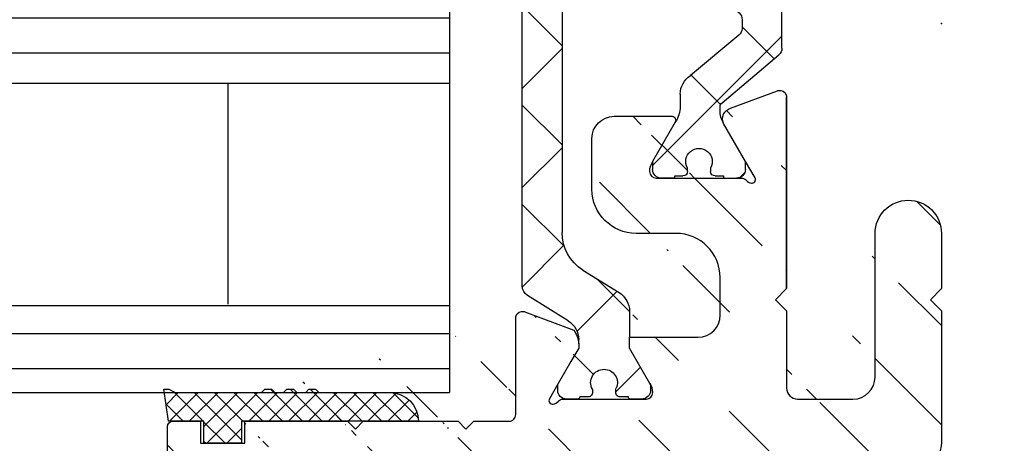
# Model space of a CAD drawing. Units: millimetres. Extents: x -2002 to 5425, y -3001 to 2481.
# Drawn here: x 1340 to 1385, y -938 to -919 of the extents above; entities that cross this region are included whole.
import ezdxf

# ---------------------------------------------------------------- set-up
doc = ezdxf.new("R2010")
doc.units = ezdxf.units.MM
for name, color, linetype in [('hatching-Schraffur', 5, 'Continuous'), ('helpline-Hilfslinie', 2, 'Continuous'), ('insert point -Einfügepunkt', 3, 'Continuous'), ('outline-Körperkante', 7, 'Continuous')]:
    doc.layers.add(name, color=color, linetype=linetype)
pattern_1 = [(180, (0, 0), (-1.944126793646423e-16, -1.5875), [])]
pattern_2 = [(45, (0, 0), (-2.245064030267288, 2.245064030267288), [])]

# ---------------------------------------------------------------- blocks, each defined once
blk = doc.blocks.new('401402_Verglausungsdichtung')
at = {"layer": 'hatching-Schraffur'}
h = blk.add_hatch(dxfattribs=at)
h.set_pattern_fill('ANSI37', color=256, scale=0.2, style=0)
h.set_pattern_definition([(45, (0, 0), (-0.4490128060534576, 0.4490128060534577), []), (135, (0, 0), (-0.4490128060534577, -0.4490128060534576), [])])
h.paths.add_polyline_path([(3.519161257345104, 2.450000000000045), (3.285058790990889, 2.450000000000045), (3, 2.300000000000068), (-0.900000000000091, 2.300000000000068), (-1.049999999999955, 2.450000000000045), (-1.349999999999909, 2.450000000000045), (-1.5, 2.300000000000068), (-1.900000000000091, 2.300000000000068), (-2.049999999999955, 2.450000000000045), (-2.349999999999908, 2.450000000000045), (-2.5, 2.300000000000068), (-2.900000000000091, 2.300000000000068), (-3.049999999999955, 2.450000000000045), (-3.34999999999991, 2.450000000000045), (-3.499999999999999, 2.300000000000068), (-6.699999999999984, 2.300000000000082, 0.4142135623731089), (-8, 1.000000000000014), (0, 1), (0, 0), (1.700000000000045, 0), (1.699999999999818, 1), (3.299999999999955, 1)])
at = {"layer": 'outline-Körperkante', "color": 7, "linetype": 'Continuous'}
for p, q in [((-3.5, 2.300000000000068), (-6.700000000000045, 2.300000000000082)), ((-3.349999999999909, 2.450000000000045), (-3.5, 2.300000000000068)), ((-3.049999999999955, 2.450000000000045), (-3.349999999999909, 2.450000000000045)), ((-2.900000000000091, 2.300000000000068), (-3.049999999999955, 2.450000000000045)), ((-2.5, 2.300000000000068), (-2.900000000000091, 2.300000000000068)), ((-2.349999999999909, 2.450000000000045), (-2.5, 2.300000000000068)), ((-2.049999999999955, 2.450000000000045), (-2.349999999999909, 2.450000000000045)), ((-1.900000000000091, 2.300000000000068), (-2.049999999999955, 2.450000000000045)), ((-1.5, 2.300000000000068), (-1.900000000000091, 2.300000000000068)), ((-1.349999999999909, 2.450000000000045), (-1.5, 2.300000000000068)), ((-1.049999999999955, 2.450000000000045), (-1.349999999999909, 2.450000000000045)), ((-0.900000000000091, 2.300000000000068), (-1.049999999999955, 2.450000000000045)), ((3, 2.300000000000068), (-0.900000000000091, 2.300000000000068)), ((3.285058790990888, 2.450000000000045), (3, 2.300000000000068)), ((3.519161257345104, 2.450000000000045), (3.285058790990888, 2.450000000000045)), ((3.299999999999955, 1), (3.519161257345104, 2.450000000000045)), ((-8, 1.000000000000014), (0, 1)), ((0, 1), (0, 0)), ((1.700000000000045, 0), (1.699999999999818, 1)), ((1.699999999999818, 1), (3.299999999999955, 1)), ((0, 0), (1.700000000000045, 0))]:
    blk.add_line(p, q, dxfattribs=at)
blk.add_arc((-6.699999999999989, 1.000000000000071), 1.300000000000011, 90.00000000000244, 180.0000000000024, dxfattribs=at)
blk = doc.blocks.new('3-64-1458_Mitteldichtungsprofil')
at = {"layer": 'hatching-Schraffur'}
h = blk.add_hatch(dxfattribs=at)
h.set_pattern_fill('ANSI31', color=256, style=0)
h.set_pattern_definition(pattern_2)
edge = h.paths.add_edge_path()
edge.add_arc((-0.9999999999999982, 18.99999986621845), 1, 0, 90)
edge.add_arc((-3.999999999999998, 15.99999986621845), 1, 0, 90)
edge.add_arc((-1.499999999999998, 9.49999986621845), 1.5, 180, 360)
edge.add_line((-6.504993871870282, 16.99999986621845), (-3.999999999999998, 16.99999986621845))
edge.add_line((1.77635683940025e-15, 12.99999986621845), (1.77635683940025e-15, 18.99999986621845))
edge.add_line((-34.75, 19.99999986621754), (-1, 19.99999986621845))
edge.add_line((-2.999999999999998, 15.99999986621845), (-2.999999999999998, 9.49999986621845))
edge.add_line((-0.4999999999999982, 12.49999986621845), (1.77635683940025e-15, 11.99999986621845))
edge.add_line((1.77635683940025e-15, 12.99999986621845), (-0.4999999999999982, 12.49999986621845))
edge.add_line((1.77635683940025e-15, 9.49999986621845), (1.77635683940025e-15, 11.99999986621845))
edge.add_line((-7.004993871870282, 3.327566142105038), (-7.004993871870282, 11.99999986621845))
edge.add_arc((-7.370378323926364, 3.326221723889039), 0.3653869254155965, 347.1111539263358, 360.2108166935511)
edge.add_arc((-7.304712372879164, 3.324363747518298), 0.2999999999997839, 254.479703865681, 344.4797038656811)
edge.add_arc((-7.304712372879164, 3.324363747518298), 0.3000000000005925, 249.4797038657335, 254.479703865681)
edge.add_line((-7.004993871870282, 11.99999986621845), (-7.004993871870282, 3.32487730567304))
edge.add_line((-7.409874121108023, 3.043399325019859), (-9.53074897988239, 3.837218364243814))
edge.add_arc((-6.504993871870282, 16.49999986621845), 0.5, 90, 180)
edge.add_line((-7.504993871870282, 12.49999986621845), (-7.004993871870282, 11.99999986621845))
edge.add_line((-7.004993871870282, 12.99999986621845), (-7.504993871870282, 12.49999986621845))
edge.add_line((-7.004993871870282, 16.49999986621845), (-7.004993871870282, 12.99999986621845))
edge.add_arc((-18.88461554794392, 13.3262216898928), 0.3653869254155965, 179.7891833064489, 192.888846073664)
edge.add_arc((-18.95028149899112, 13.32436371352205), 0.2999999999997839, 195.5202961343191, 285.5202961343188)
edge.add_arc((-18.95028149899112, 13.32436371352205), 0.3000000000005925, 285.5202961343188, 290.5202961342662)
edge.add_line((-18.84511975076227, 13.04339929102361), (-16.62613408037107, 13.87394007735723))
edge.add_arc((-34.75, 19.74999986621754), 0.25, 90, 180)
edge.add_arc((-19.54999999999973, 17.69999986621736), 0.2999999999999829, 0, 90)
edge.add_arc((-19.84999999999945, 13.799999866225), 0.2999999999997272, 270, 274.9999999999475)
edge.add_arc((-34.75, 18.24999986621754), 0.25, 180.0000000000782, 270)
edge.add_line((-19.25, 13.32756610810875), (-19.25, 17.69999986621736))
edge.add_line((-35, 18.24999986621709), (-35, 19.74999986621754))
edge.add_line((-26.14644660940667, 17.99999986621754), (-21.85355339059424, 17.99999986621754))
edge.add_line((-21.14644660940667, 17.99999986621754), (-21.5, 18.35355325681088))
edge.add_line((-31.5, 17.99999986621754), (-26.85355339059424, 17.99999986621754))
edge.add_line((-26.5, 18.35355325681088), (-26.85355339059424, 17.99999986621754))
edge.add_line((-26.14644660940667, 17.99999986621754), (-26.5, 18.35355325681088))
edge.add_line((-21.5, 18.35355325681088), (-21.85355339059424, 17.99999986621754))
edge.add_line((-33.5, 18.99999986621754), (-33.5, 17.99999986621754))
edge.add_line((-31.5, 18.99999986621754), (-33.5, 18.99999986621754))
edge.add_line((-31.5, 17.99999986621754), (-31.5, 18.99999986621754))
edge.add_line((-34.75, 17.99999986621754), (-33.5, 17.99999986621754))
edge.add_line((-19.54999999999973, 17.99999986621754), (-21.14644660940667, 17.99999986621754))
edge.add_arc((-17.71758616959463, 14.61545556330301), 1.319512364082984, 325.8084248594667, 354.9644879379912)
edge.add_line((-17.29543143354647, 16.23999983222222), (-17.72789852826429, 16.98905481287512))
edge.add_arc((-17.62084539421724, 16.85339298689168), 0.3750423804834258, 41.11282776301127, 80.95565920211908)
edge.add_arc((-17.58974853275764, 17.06741086247026), 0.1588240906369172, 79.89747765285173, 209.5610827166539)
edge.add_arc((-17.11467559288374, 17.29999983222239), 0.2999999999998977, 221.8103148955948, 269.9999999998176)
edge.add_line((-17.29543143354647, 16.23999983222222), (-16.40316648009409, 14.69455159902988))
edge.add_line((-14.1031664800939, 14.69455159902897), (-14.1031664800939, 14.19999986621827))
edge.add_line((-13.15316648009408, 16.33811081423396), (-14.1031664800939, 14.69455159902897))
edge.add_arc((-13.8665346371486, 16.73712588601714), 0.8173782202930926, 327.1369588211574, 357.3966808993243)
edge.add_arc((-13.34999999999945, 16.69999986622373), 0.2999999999996987, 0, 90)
edge.add_line((-17.11481842441941, 16.99999986622391), (-13.36000000000013, 16.99999983222221))
edge.add_line((-11.00499387187028, 14.19999986621827), (-14.1031664800939, 14.19999986621827))
edge.add_arc((-12.00499387187028, 11.49999986621891), 2, 270, 360)
edge.add_arc((-11.00499387187028, 13.19999986621827), 1, 0, 90)
edge.add_line((-12.00499387187028, 9.499999866218905), (-13.80499387187001, 9.499999866218905))
edge.add_line((-10.00499387187028, 13.19999986621827), (-10.00499387187028, 11.49999986621891))
edge.add_arc((-13.80499387187001, 7.499999866218905), 2, 90, 180)
edge.add_arc((-14.80499387187001, 5.199999866219178), 1, 180, 270)
edge.add_line((-12.17971450713878, 4.199999866219178), (-14.80499387187001, 4.199999866219178))
edge.add_line((-15.80499387187001, 7.499999866218905), (-15.80499387187001, 5.199999866219178))
edge.add_arc((-12.19066374954858, 4.37703251458448), 0.1773709234812208, 273.5391623811692, 389.3427278629753)
edge.add_line((-12.03604879241257, 4.463950058995309), (-13.06145162670706, 6.23999986621846))
edge.add_arc((-11.82630054019829, 6.91971245375044), 1.409825311218808, 193.8741493287391, 208.8243072710571)
edge.add_arc((-12.89499387187015, 6.699999866218723), 0.2999999999998977, 90, 180)
edge.add_line((-13.19499387186988, 6.699999866218723), (-13.19499387187005, 6.581650370708805))
edge.add_line((-9.042207467368824, 6.999999866218451), (-12.89499387187015, 6.999999866218451))
edge.add_line((-8.430201200252993, 6.986947515622504), (-9.850682111248426, 4.52660240659689))
edge.add_line((-8.86145162670701, 6.23999986621846), (-8.428984531989187, 6.989054846871371))
edge.add_arc((-8.53603766603624, 6.853393020887927), 0.3750423804834258, 99.04434079788125, 138.8871722369888)
edge.add_arc((-8.567134527495842, 7.067410896466503), 0.1588240906369172, 330.4389172833456, 460.1025223471482)
edge.add_arc((-9.042207467369733, 7.299999866218633), 0.2999999999998977, 270.0000000001824, 318.1896851044051)
edge.add_arc((-9.395275925025578, 4.319019626600748), 0.500485169611415, 155.4956014075308, 254.2950595598368)
at = {"layer": 'hatching-Schraffur', "linetype": 'Continuous'}
h = blk.add_hatch(dxfattribs=at)
h.set_pattern_fill('ANSI37', color=5, angle=-90.00000000000001)
h.set_pattern_definition([(315, (0, 0), (2.245064030267289, 2.245064030267288), []), (44.99999999999999, (0, 0), (-2.245064030267288, 2.245064030267289), [])])
edge = h.paths.add_edge_path()
edge.add_arc((-18.45316648009454, 11.87885611426998), 0.4999999999997222, 121.9999999999264, 179.9999999999212)
edge.add_line((-18.95316648009427, 11.87885611427067), (-18.95316648009427, 9.396715129347871))
edge.add_line((-18.95316648009427, 9.396715129347871), (-18.95316648009427, 1.752735593621452))
edge.add_line((-18.95316648009427, 1.752735593621452), (-18.95316648009336, -11.60170185610835))
edge.add_arc((-17.95316648009337, -11.60170185610805), 0.9999999999999893, 180.000000000017, 237.9999999999954)
edge.add_line((-18.48308574432664, -12.44974995226443), (-16.87324721586081, -13.45568871022665))
edge.add_arc((-17.40316648009406, -14.30373680638302), 0.9999999999999789, 3.922195901395753e-12, 57.99999999999568, ccw=False)
edge.add_line((-16.40316648009409, -14.30373680638295), (-16.40316648009409, -14.69455186659395))
edge.add_line((-16.40316648009409, -14.69455186659395), (-17.32637156085091, -16.29358997227025))
edge.add_arc((-17.15316648009378, -16.39358997227195), 0.2000000000010617, 149.999999999611, 179.9999999996255)
edge.add_line((-17.35316648009484, -16.39358997227065), (-17.35316648009482, -16.60000013378395))
edge.add_arc((-16.95316648009382, -16.60000013378345), 0.4000000000010004, 180.0000000000723, 270.0000000000662)
edge.add_line((-16.95316648009336, -17.00000013378445), (-16.45316648009427, -17.00000013378445))
edge.add_arc((-16.45316648009477, -16.90000013378456), 0.09999999999989129, 270.000000000287, 360.0000000002341)
edge.add_line((-16.35316648009488, -16.90000013378415), (-15.97816648009391, -16.90000013378415))
edge.add_arc((-15.97816648009425, -16.70000013378465), 0.1999999999994984, 270.0000000000957, 376.2313005963647)
edge.add_arc((-15.9781664800947, -16.58819386524638), 0.1999999999997916, 343.7686994038144, 371.0991597962554)
edge.add_arc((-15.26207642341706, -16.25006629334042), 0.600000000000374, 89.99999999904247, 209.9587753989254, ccw=False)
edge.add_arc((-15.25316648008579, -16.25000013374784), 0.5999999999636927, 90.00000000082781, 90.85086818755099, ccw=False)
edge.add_arc((-15.253166480094, -16.25000013378433), 0.6000000000001791, -25.007833234659984, 90.00000000004331, ccw=False)
edge.add_arc((-14.52816648009374, -16.58819386524645), 0.2000000000002308, 154.9921667651673, 196.2313005961256)
edge.add_arc((-14.52816648009399, -16.70000013378415), 0.2000000000000243, 163.7686994038221, 269.99999999997)
edge.add_line((-14.52816648009409, -16.90000013378418), (-14.15316648009409, -16.90000013378505))
edge.add_arc((-14.0531664800937, -16.90000013378505), 0.1000000000003904, 180, 269.9999999999837)
edge.add_line((-14.05316648009373, -17.00000013378544), (-13.55316648009464, -17.00000013378545))
edge.add_arc((-13.55316648009464, -16.60000013378485), 0.4000000000006025, 270, 360)
edge.add_line((-13.15316648009404, -16.60000013378485), (-13.15316648009409, -16.39358997227065))
edge.add_arc((-13.35316648009351, -16.39358997227245), 0.1999999999994184, 5.170309690202127e-10, 30.00000000051983)
edge.add_line((-13.17996139933803, -16.29358997227117), (-14.10316648009391, -14.69455186659395))
edge.add_line((-14.10316648009391, -14.69455186659395), (-14.10316648009391, -13.02882598804125))
edge.add_arc((-15.10316648009358, -13.02882598804125), 0.9999999999996678, 0, 58.00000000000538)
edge.add_line((-14.57324721586063, -12.18077789188505), (-16.21300500855975, -11.15614350267275))
edge.add_arc((-15.15316648009427, -9.460047310359531), 1.999999999999814, 180.0000000000263, 238.0000000000282, ccw=False)
edge.add_line((-17.15316648009409, -9.460047310360448), (-17.15316648009409, 9.46004704279552))
edge.add_arc((-15.15316648009474, 9.46004704279546), 1.999999999999348, 121.99999999999511, 179.9999999999983, ccw=False)
edge.add_line((-16.21300500856066, 11.15614323510785), (-14.57324721586062, 12.18077762432007))
edge.add_arc((-15.10316648009441, 13.02882572047673), 1.00000000000051, 302.0000000000215, 360.0000000000234)
edge.add_line((-14.1031664800939, 13.02882572047714), (-14.1031664800939, 14.69455159902897))
edge.add_line((-14.1031664800939, 14.69455159902897), (-13.17996139933799, 16.29358970470618))
edge.add_arc((-13.3531664800935, 16.39358970470741), 0.1999999999994128, 329.9999999994969, 359.9999999994922)
edge.add_line((-13.15316648009408, 16.39358970470563), (-13.15316648009408, 16.59999986621985))
edge.add_arc((-13.55316648009417, 16.59999986621939), 0.4000000000000892, 6.51377598763583e-11, 90.0000000000659)
edge.add_line((-13.55316648009463, 16.99999986621948), (-14.05316648009372, 16.99999986621948))
edge.add_arc((-14.05316648009416, 16.89999986621956), 0.09999999999992326, 89.99999999974759, 179.9999999997313)
edge.add_line((-14.15316648009409, 16.89999986622003), (-14.52816648009409, 16.89999986622003))
edge.add_arc((-14.52816648009415, 16.69999986622011), 0.199999999999914, 89.99999999998167, 196.2313005962147)
edge.add_arc((-14.52816648009369, 16.58819359768239), 0.2000000000002794, 163.7686994039006, 205.0078332348319)
edge.add_arc((-15.25316648009343, 16.24999986621986), 0.599999999999829, -89.999999999924, 25.007833234716884, ccw=False)
edge.add_arc((-15.26207642341691, 16.24993370666415), 0.6000000000000567, 150.0487819498297, 270.8508681877897, ccw=False)
edge.add_arc((-15.97816648009528, 16.58819359768088), 0.200000000000513, 348.8421872404088, 376.2313005962579)
edge.add_arc((-15.97816648009434, 16.69999986621951), 0.1999999999996044, 343.7686994036673, 449.9999999998758)
edge.add_line((-15.9781664800939, 16.89999986621912), (-16.35316648009481, 16.89999986621912))
edge.add_arc((-16.45316648009475, 16.89999986621955), 0.09999999999994102, 359.9999999997557, 449.9999999997171)
edge.add_line((-16.45316648009426, 16.99999986621949), (-16.95316648009335, 16.99999986621948))
edge.add_arc((-16.95316648009426, 16.59999986621894), 0.4000000000005457, 89.99999999986973, 179.9999999998697)
edge.add_line((-17.35316648009481, 16.59999986621985), (-17.35316648009481, 16.39358970470563))
edge.add_arc((-17.15316648009551, 16.39358970470738), 0.199999999999303, 180.0000000004997, 210.0000000005118)
edge.add_line((-17.3263715608509, 16.29358970470618), (-16.75316648009446, 15.30076938167873))
edge.add_line((-16.75316648009446, 15.30076938167873), (-16.40316648009409, 14.69455159902988))
edge.add_line((-16.40316648009409, 14.69455159902988), (-16.40316648009409, 14.30373653881874))
edge.add_arc((-17.40316648009484, 14.30373653881847), 1.00000000000075, -57.99999999997118, 1.5688783605583012e-11, ccw=False)
edge.add_line((-16.87324721586081, 13.45568844266167), (-18.71812611221046, 12.3028801623483))
h = blk.add_hatch(dxfattribs=at)
h.set_pattern_fill('ANSI37', color=5, angle=-90.00000000000001)
h.set_pattern_definition([(315, (-11.01459562025953, 6.924583408157019), (2.245064030267289, 2.245064030267288), []), (44.99999999999999, (-11.01459562025953, 6.924583408157019), (-2.245064030267288, 2.245064030267289), [])])
edge = h.paths.add_edge_path()
edge.add_line((-10.43645162670706, -6.700000133781623), (-10.43645162670706, -6.540473884747223))
edge.add_arc((-10.96145162670703, -6.250000133781723), 0.5999999999999529, 331.0449756281438, 568.9550243718562)
edge.add_line((-11.48645162670701, -6.540473884747223), (-11.48645162670701, -6.700000133781623))
edge.add_arc((-11.68645162670703, -6.700000133781602), 0.2000000000000242, 269.9999999999939, 359.9999999999939, ccw=False)
edge.add_line((-11.68645162670706, -6.900000133781626), (-12.06145162670707, -6.900000133781626))
edge.add_line((-12.06145162670707, -6.900000133781626), (-12.06145162670707, -7.000000133781521))
edge.add_line((-12.06145162670707, -7.000000133781521), (-12.66145162670719, -7.000000133781521))
edge.add_arc((-12.66145162670714, -6.600000133781587), 0.3999999999999337, 179.9999999999775, 269.99999999999187, ccw=False)
edge.add_line((-13.06145162670707, -6.60000013378143), (-13.06145162670707, -6.24000013378153))
edge.add_line((-13.06145162670707, -6.24000013378153), (-11.97222114216575, -4.353397593403225))
edge.add_arc((-13.01145162670732, -3.753397593403029), 1.200000000000308, 329.9999999999977, 359.9999999999999)
edge.add_line((-11.81145162670701, -3.753397593403031), (-11.81145162670706, -3.201108689111033))
edge.add_arc((-10.81145162670682, -3.201108689111064), 1.000000000000234, 121.9999999999975, 179.9999999999982, ccw=False)
edge.add_line((-11.34137089094011, -2.353060592954415), (-9.151242687426391, -0.4771533947619933))
edge.add_arc((-9.411451626706999, -0.173358549647124), 0.3999999999998828, 310.5809962742701, 360.0000000000035)
edge.add_line((-9.011451626707116, -0.1733585496470997), (-9.011451626707101, -1.337815493940298e-07))
edge.add_line((-9.011451626707101, -1.337815493940298e-07), (-9.011451626707101, 0.224036675709959))
edge.add_arc((-9.41145162670697, 0.2240366757099465), 0.3999999999998689, 1.785086314971984e-12, 50.19327986433438)
edge.add_line((-9.155371704347461, 0.5313200520325889), (-11.34137089094011, 2.353060325391544))
edge.add_arc((-10.81145162670701, 3.201108421548088), 1.000000000000048, 180.0000000000088, 238.0000000000084, ccw=False)
edge.add_line((-11.81145162670706, 3.201108421547934), (-11.81145162670706, 3.753397325839961))
edge.add_arc((-13.01145162670733, 3.753397325839986), 1.200000000000269, 359.9999999999989, 389.9999999999987)
edge.add_line((-11.97222114216575, 4.353397325840097), (-13.06145162670706, 6.23999986621846))
edge.add_line((-13.06145162670706, 6.23999986621846), (-13.06145162670706, 6.59999986621836))
edge.add_arc((-12.66145162670709, 6.599999866218488), 0.3999999999999631, 90.00000000001421, 180.0000000000183, ccw=False)
edge.add_line((-12.66145162670719, 6.999999866218451), (-12.06145162670706, 6.999999866218451))
edge.add_line((-12.06145162670706, 6.999999866218451), (-12.06145162670706, 6.899999866218542))
edge.add_line((-12.06145162670706, 6.899999866218542), (-11.68645162670706, 6.899999866218542))
edge.add_arc((-11.68645162670706, 6.699999866218496), 0.2000000000000455, 0, 90, ccw=False)
edge.add_line((-11.48645162670701, 6.699999866218496), (-11.48645162670701, 6.540473617183926))
edge.add_arc((-10.96145162670697, 6.249999866218495), 0.5999999999999737, 151.0449756281525, 388.9550243718722)
edge.add_line((-10.43645162670706, 6.540473617184153), (-10.43645162670706, 6.699999866218496))
edge.add_arc((-10.23645162670698, 6.699999866218468), 0.2000000000000739, 90.00000000000807, 179.9999999999918, ccw=False)
edge.add_line((-10.23645162670701, 6.899999866218542), (-9.86145162670701, 6.899999866218542))
edge.add_line((-9.86145162670701, 6.899999866218542), (-9.86145162670701, 6.999999866218451))
edge.add_line((-9.86145162670701, 6.999999866218451), (-9.261451626707101, 6.999999866218451))
edge.add_arc((-9.261451626707101, 6.59999986621836), 0.4000000000000909, 0, 90, ccw=False)
edge.add_line((-8.86145162670701, 6.59999986621836), (-8.86145162670701, 6.23999986621846))
edge.add_line((-8.86145162670701, 6.23999986621846), (-9.850682111248405, 4.526602406596927))
edge.add_arc((-8.811451626707232, 3.926602406596923), 1.19999999999987, 149.9999999999962, 179.9999999999961)
edge.add_line((-10.0114516267071, 3.926602406597004), (-10.0114516267071, 3.755417473000668))
edge.add_arc((-9.811451626707095, 3.75541747300058), 0.2000000000000064, 179.9999999999749, 237.9999999999782)
edge.add_line((-9.917435479553804, 3.58580785376933), (-7.353216004101258, 1.41811823724982))
edge.add_arc((-7.611451626707026, 1.112644239637099), 0.4000000000001071, 2.0179413695586845e-11, 49.79014471916372, ccw=False)
edge.add_line((-7.21145162670692, 1.112644239637239), (-7.211451626707161, -1.337815493940298e-07))
edge.add_line((-7.211451626707161, -1.337815493940298e-07), (-7.21145162670692, -1.112644507200324))
edge.add_arc((-7.611451626707027, -1.112644507200183), 0.4000000000001078, 310.2098552808364, 359.9999999999798, ccw=False)
edge.add_line((-7.353216004101258, -1.418118504812904), (-9.917435479553804, -3.585808121332429))
edge.add_arc((-9.811451626706896, -3.755417740563822), 0.2000000000002334, 122.0000000000484, 180.0000000000287)
edge.add_line((-10.01145162670713, -3.755417740563923), (-10.0114516267071, -3.926602674159833))
edge.add_arc((-8.811451626706825, -3.926602674159951), 1.200000000000276, 179.9999999999944, 209.9999999999973)
edge.add_line((-9.85068211124842, -4.52660267416004), (-8.86145162670701, -6.24000013378153))
edge.add_line((-8.86145162670701, -6.24000013378153), (-8.86145162670701, -6.60000013378143))
edge.add_arc((-9.261451626707101, -6.60000013378143), 0.4000000000000909, -90, 0, ccw=False)
edge.add_line((-9.261451626707101, -7.000000133781521), (-9.86145162670701, -7.000000133781521))
edge.add_line((-9.86145162670701, -7.000000133781521), (-9.86145162670701, -6.900000133781626))
edge.add_line((-9.86145162670701, -6.900000133781626), (-10.23645162670701, -6.900000133781626))
edge.add_arc((-10.23645162670697, -6.700000133781538), 0.2000000000000881, 180.0000000000244, 269.9999999999878, ccw=False)
at = {"layer": 'hatching-Schraffur'}
h = blk.add_hatch(dxfattribs=at)
h.set_pattern_fill('ANSI31', color=256, style=0)
h.set_pattern_definition(pattern_2)
edge = h.paths.add_edge_path()
edge.add_line((-17.11481842441941, -17.000000133787), (-13.36000000000013, -17.00000009978531))
edge.add_arc((-13.35026914445365, -16.69988865050366), 0.3002691651495327, 268.1428842711428, 359.9787273469945)
edge.add_arc((-13.86653463714859, -16.73712615358218), 0.817378220293171, 2.603319100811618, 32.86304117897844)
edge.add_line((-13.17996139933803, -16.29358997227117), (-14.10316648009391, -14.69455186659395))
edge.add_line((-14.10316648009391, -14.69455186659395), (-14.1031664800939, -14.20000013378137))
edge.add_line((-14.1031664800939, -14.20000013378137), (-11.00499387187028, -14.20000013378137))
edge.add_arc((-11.00499387187028, -13.20000013378137), 1, 270, 360)
edge.add_line((-10.00499387187028, -13.20000013378137), (-10.00499387187028, -11.500000133782))
edge.add_arc((-12.00499387187028, -11.500000133782), 2, 0, 90)
edge.add_line((-12.00499387187028, -9.500000133782004), (-13.80499387187001, -9.500000133782004))
edge.add_arc((-13.80499387187001, -7.500000133782004), 2, 180, 270, ccw=False)
edge.add_line((-15.80499387187001, -7.500000133782004), (-15.80499387187001, -5.200000133782277))
edge.add_arc((-14.80499387187001, -5.200000133782277), 1, 90, 180, ccw=False)
edge.add_line((-14.80499387187001, -4.200000133782277), (-12.17971450713878, -4.200000133782277))
edge.add_arc((-12.19066374954858, -4.377032782147579), 0.1773709234812208, -29.34272786297538, 86.4608376188308, ccw=False)
edge.add_line((-12.03604879241257, -4.463950326558408), (-13.06145162670705, -6.24000013378156))
edge.add_arc((-11.82630054019829, -6.919712721313538), 1.409825311218808, 151.1756927289429, 166.125850671261)
edge.add_line((-13.19499387187005, -6.581650638271904), (-13.19499387187005, -6.700000133781822))
edge.add_arc((-12.89499387187024, -6.700000133781737), 0.2999999999998124, 180.0000000000163, 270.0000000000163)
edge.add_line((-12.89499387187015, -7.000000133781549), (-9.042207467368778, -7.000000133781834))
edge.add_arc((-9.042207467370568, -7.300000133781562), 0.299999999999728, 41.81031489543528, 89.99999999965797, ccw=False)
edge.add_arc((-8.53603766603569, -6.853393288451226), 0.3750423804837095, 221.1128277629329, 260.9556592020404)
edge.add_arc((-8.567134527495844, -7.067411164029603), 0.1588240906369165, 259.8974776528522, 389.5610827166544)
edge.add_line((-8.428984531989215, -6.98905511443442), (-8.86145162670701, -6.24000013378153))
edge.add_line((-8.86145162670701, -6.24000013378153), (-9.850682111248425, -4.526602674159993))
edge.add_arc((-9.395275925025576, -4.319019894163843), 0.500485169611418, 105.70494044016351, 204.5043985924695, ccw=False)
edge.add_line((-9.53074897988239, -3.837218631806913), (-7.409874121107823, -3.043399592583018))
edge.add_arc((-7.304712372887979, -3.324364015084263), 0.3000000000001868, 105.52029613255041, 110.52029613249789, ccw=False)
edge.add_arc((-7.304989398057285, -3.326626830472588), 0.3021074368018283, 15.731083264198219, 105.35484070117619, ccw=False)
edge.add_arc((-7.37033621378121, -3.326217313422889), 0.3653448327999731, -0.21157462686437611, 12.889604006977493, ccw=False)
edge.add_line((-7.004993871870282, -3.327566409668087), (-7.004993871870282, -12.00000013378155))
edge.add_line((-7.004993871870282, -12.00000013378155), (-7.504993871870282, -12.50000013378155))
edge.add_line((-7.504993871870282, -12.50000013378155), (-7.004993871870282, -13.00000013378155))
edge.add_line((-7.004993871870282, -13.00000013378155), (-7.004993871870282, -16.50000013378155))
edge.add_arc((-6.504993871870282, -16.50000013378155), 0.5, 180, 270)
edge.add_line((-6.504993871870282, -17.00000013378155), (-3.999999999999998, -17.00000013378155))
edge.add_arc((-3.999999999999998, -16.00000013378155), 1, 270, 360)
edge.add_line((-2.999999999999998, -16.00000013378155), (-2.999999999999998, -9.50000013378155))
edge.add_arc((-1.499999999999998, -9.50000013378155), 1.5, 0, 180, ccw=False)
edge.add_line((1.77635683940025e-15, -9.50000013378155), (1.77635683940025e-15, -12.00000013378155))
edge.add_line((1.77635683940025e-15, -12.00000013378155), (-0.4999999999999982, -12.50000013378155))
edge.add_line((-0.4999999999999982, -12.50000013378155), (1.77635683940025e-15, -13.00000013378155))
edge.add_line((1.77635683940025e-15, -13.00000013378155), (1.77635683940025e-15, -19.00000013378155))
edge.add_arc((-0.9999999999999982, -19.00000013378155), 1, -90, 0, ccw=False)
edge.add_line((-0.9999999999999982, -20.00000013378155), (-34.75, -20.00000013378064))
edge.add_arc((-34.75, -19.75000013378064), 0.25, 180, 270, ccw=False)
edge.add_line((-35, -19.75000013378064), (-35, -18.2500001337803))
edge.add_arc((-34.75, -18.25000013378064), 0.25, 90, 179.9999999999218, ccw=False)
edge.add_line((-34.75, -18.00000013378064), (-33.5, -18.00000013378064))
edge.add_line((-33.5, -18.00000013378064), (-33.5, -19.00000013378064))
edge.add_line((-33.5, -19.00000013378064), (-31.5, -19.00000013378064))
edge.add_line((-31.5, -19.00000013378064), (-31.5, -18.00000013378064))
edge.add_line((-31.5, -18.00000013378064), (-26.85355339059424, -18.00000013378064))
edge.add_line((-26.85355339059424, -18.00000013378064), (-26.5, -18.35355352437398))
edge.add_line((-26.5, -18.35355352437398), (-26.14644660940667, -18.00000013378064))
edge.add_line((-26.14644660940667, -18.00000013378064), (-21.85355339059424, -18.00000013378064))
edge.add_line((-21.85355339059424, -18.00000013378064), (-21.5, -18.35355352437398))
edge.add_line((-21.5, -18.35355352437398), (-21.14644660940667, -18.00000013378064))
edge.add_line((-21.14644660940667, -18.00000013378064), (-19.54999999999973, -18.00000013378044))
edge.add_arc((-19.54999999999972, -17.70000013378046), 0.2999999999999865, 269.9999999999993, 359.9999999999994)
edge.add_line((-19.24999999999974, -17.70000013378046), (-19.25, -13.32756637567184))
edge.add_arc((-18.88461554794392, -13.32622195745588), 0.3653869254155948, 167.1111539263382, 180.2108166935534, ccw=False)
edge.add_arc((-18.95000447381249, -13.32662679647608), 0.3021074368022457, 74.64515929890138, 164.2689167358775, ccw=False)
edge.add_arc((-18.95028149899034, -13.32436398108733), 0.3000000000024855, 69.47970386598882, 74.47970386593619, ccw=False)
edge.add_line((-18.84511975076227, -13.04339955858671), (-16.62613408037107, -13.87394034492034))
edge.add_arc((-17.71758616959463, -14.61545583086611), 1.319512364082984, 5.03551206200882, 34.1915751405333, ccw=False)
edge.add_line((-16.40316648009409, -14.49963804802957), (-16.40316648009409, -14.69455186659395))
edge.add_line((-16.40316648009409, -14.69455186659395), (-17.32637156085201, -16.29358997227117))
edge.add_line((-17.32637156085201, -16.29358997227117), (-17.72789852826427, -16.98905508043818))
edge.add_arc((-17.58974853275773, -17.06741113003316), 0.1588240906367339, 150.4389172833921, 280.1025223471943)
edge.add_arc((-17.62084539421724, -16.85339325445478), 0.3750423804834241, 279.0443407978805, 318.8871722369881)
edge.add_arc((-17.10640256724514, -17.31849925578489), 0.3186065499431164, 91.48792526649828, 136.7017453178454, ccw=False)
at = {"layer": 'insert point -Einfügepunkt'}
blk.add_point((3.1235175190544e-17, 0), dxfattribs=at)
at = {"layer": 'outline-Körperkante'}
for p, q in [((-16.45316648009426, 16.99999986621949), (-16.95316648009335, 16.99999986621948)), ((-13.55316648009463, 16.99999986621948), (-14.05316648009372, 16.99999986621948)), ((-17.35316648009481, 16.59999986621985), (-17.35316648009481, 16.39358970470563)), ((-15.9781664800939, 16.89999986621912), (-16.35316648009481, 16.89999986621912)), ((-14.15316648009409, 16.89999986622003), (-14.52816648009409, 16.89999986622003)), ((-13.15316648009408, 16.39358970470563), (-13.15316648009408, 16.59999986621985)), ((-16.40316648009409, 14.49963778046647), (-16.40316648009409, 14.30373653881874)), ((-14.1031664800939, 13.02882572047714), (-14.10316648009391, 14.19999986621827)), ((-16.87324721586081, 13.45568844266167), (-18.71812611221046, 12.3028801623483)), ((-18.71812611221046, 12.3028801623483), (-18.71812611221046, 12.3028801623483)), ((-16.21300500856066, 11.15614323510785), (-14.57324721586062, 12.18077762432007)), ((-18.95316648009427, 11.87885611427067), (-18.95316648009336, -11.60170185610835)), ((-7.004993871870282, 11.99999986621845), (-7.004993871870282, 3.324877305673041)), ((-17.15316648009409, -9.460047310360448), (-17.15316648009409, 9.460047042795521)), ((-12.10499387186928, 6.999999866218451), (-12.70532101897073, 6.999999866218451)), ((-12.70499387186942, 7.000000000000005), (-12.10499387186928, 7.000000000000005)), ((-12.10499387186929, -6.999999999999979), (-12.70499387186942, -6.999999999999979)), ((-12.70499387186942, -6.999999999999979), (-12.10499387186929, -6.999999999999979)), ((-14.57324721586063, -12.18077789188505), (-16.21300500855975, -11.15614350267275)), ((-18.48308574432664, -12.44974995226443), (-16.87324721586081, -13.45568871022665)), ((-14.10316648009391, -14.20000013378137), (-14.10316648009391, -13.02882598804125)), ((-16.40316648009409, -14.30373680638295), (-16.40316648009409, -14.49963804802957)), ((-17.35316648009484, -16.39358997227065), (-17.35316648009482, -16.60000013378395)), ((-13.15316648009404, -16.60000013378485), (-13.15316648009409, -16.39358997227065)), ((-16.35316648009488, -16.90000013378415), (-15.97816648009391, -16.90000013378415)), ((-14.52816648009409, -16.90000013378418), (-14.15316648009409, -16.90000013378505)), ((-16.95316648009336, -17.00000013378445), (-16.45316648009427, -17.00000013378445)), ((-14.05316648009373, -17.00000013378544), (-13.55316648009464, -17.00000013378545))]:
    blk.add_line(p, q, dxfattribs=at)
at = {"layer": 'outline-Körperkante', "color": 7, "linetype": 'Continuous'}
for p, q in [((-12.06145162670706, 6.999999866218451), (-12.06145162670706, 6.899999866218542)), ((-12.06145162670706, 6.899999866218542), (-11.68645162670706, 6.899999866218542)), ((-11.48645162670701, 6.699999866218496), (-11.48645162670701, 6.540473617183926)), ((-10.43645162670706, 6.540473617184153), (-10.43645162670706, 6.699999866218496)), ((-10.23645162670701, 6.899999866218542), (-9.86145162670701, 6.899999866218542)), ((-9.86145162670701, 6.899999866218542), (-9.86145162670701, 6.999999866218451)), ((-13.06145162670706, 6.23999986621846), (-13.06145162670706, 6.59999986621836)), ((-8.86145162670701, 6.59999986621836), (-8.86145162670701, 6.23999986621846)), ((-11.81145162670706, 3.201108421547934), (-11.81145162670706, 3.753397325839961)), ((-10.0114516267071, 3.926602406597004), (-10.0114516267071, 3.755417473000668)), ((-9.917435479553804, 3.58580785376933), (-7.353216004101258, 1.41811823724982)), ((-9.155371704347461, 0.5313200520325889), (-11.34137089094011, 2.353060325391544)), ((-7.21145162670692, 1.112644239637239), (-7.211451626707161, -1.337815493940298e-07)), ((-9.011451626707101, -1.337815493940298e-07), (-9.011451626707101, 0.224036675709959)), ((-9.011451626707116, -0.1733585496470997), (-9.011451626707101, -1.337815493940298e-07)), ((-7.211451626707161, -1.337815493940298e-07), (-7.21145162670692, -1.112644507200324)), ((-11.34137089094011, -2.353060592954415), (-9.151242687426391, -0.4771533947619933)), ((-7.353216004101258, -1.418118504812904), (-9.917435479553804, -3.585808121332429)), ((-11.81145162670701, -3.753397593403031), (-11.81145162670706, -3.201108689111033)), ((-10.01145162670713, -3.755417740563923), (-10.0114516267071, -3.926602674159833)), ((-13.06145162670707, -6.60000013378143), (-13.06145162670707, -6.24000013378153)), ((-11.48645162670701, -6.540473884747223), (-11.48645162670701, -6.700000133781623)), ((-10.43645162670706, -6.700000133781623), (-10.43645162670706, -6.540473884747223)), ((-8.86145162670701, -6.24000013378153), (-8.86145162670701, -6.60000013378143)), ((-12.06145162670707, -7.000000133781521), (-12.66145162670719, -7.000000133781521)), ((-11.68645162670706, -6.900000133781626), (-12.06145162670707, -6.900000133781626)), ((-12.06145162670707, -6.900000133781626), (-12.06145162670707, -7.000000133781521)), ((-10.43645162670706, -6.700000133781623), (-10.43645162670706, -6.700000133781623)), ((-9.86145162670701, -6.900000133781626), (-10.23645162670701, -6.900000133781626)), ((-9.86145162670701, -7.000000133781521), (-9.86145162670701, -6.900000133781626)), ((-9.261451626707101, -7.000000133781521), (-9.86145162670701, -7.000000133781521))]:
    blk.add_line(p, q, dxfattribs=at)
at = {"layer": 'outline-Körperkante'}
blk.add_lwpolyline([(-17.32637156085183, 16.29358970470778), (-17.72789852826427, 16.98905481287508, -0.6350086682461593), (-17.56188918838351, 17.22377245845074, -0.1756199672339384), (-17.33828239063429, 17.09999983222318, 0.2134217652833948), (-17.1146755928847, 16.99999983222249), (-13.34999999999945, 16.99999986622343, -0.414213562373095), (-13.04999999999975, 16.69999986622373, -0.1328055634073122), (-13.17996139933705, 16.2935897047078), (-14.1031664800939, 14.69455159902897), (-14.10316648009391, 14.19999986621827), (-11.00499387187028, 14.19999986621827, -0.414213562373095), (-10.00499387187028, 13.19999986621827), (-10.00499387187028, 11.49999986621891, -0.414213562373095), (-12.00499387187028, 9.499999866218905), (-13.80499387187001, 9.499999866218905, 0.414213562373095), (-15.80499387187001, 7.499999866218905), (-15.80499387187001, 5.199999866219178, 0.414213562373095), (-14.80499387187001, 4.199999866219178), (-12.17971450713878, 4.199999866219178, 0.5531891224654064), (-12.03604879241257, 4.463950058995309), (-13.06145162670706, 6.23999986621846, -0.0653250546525412), (-13.19499387187005, 6.581650370708805), (-13.19499387186988, 6.699999866218723, -0.414213562373095), (-12.89499387187015, 6.999999866218621), (-9.042207467368778, 6.999999866218735, 0.2134217652833944), (-8.81860066961919, 7.099999866219417, -0.1756199672339373), (-8.594993871869972, 7.223772492446983, -0.6350086682461621), (-8.428984531989215, 6.989054846871321), (-8.86145162670701, 6.23999986621846), (-9.850682111248405, 4.526602406596927, 0.4599457459933137), (-9.53074897988239, 3.837218364243819), (-7.409874121107824, 3.043399325019919, 0.02182007762192041), (-7.384986285978148, 3.035303029198345, 0.414213562373095), (-7.015651654559211, 3.244089834419314, 0.07287441144859957), (-7.004993871870282, 3.327566142105038), (-7.004993871870282, 11.99999986621845), (-7.504993871870282, 12.49999986621845), (-7.004993871870282, 12.99999986621845), (-7.004993871870282, 16.49999986621845, -0.414213562373095), (-6.504993871870282, 16.99999986621845), (-3.999999999999998, 16.99999986621845, -0.414213562373095), (-2.999999999999998, 15.99999986621845), (-2.999999999999998, 9.49999986621845, 0.9999999999999999), (1.77635683940025e-15, 9.49999986621845), (1.77635683940025e-15, 11.99999986621845), (-0.4999999999999982, 12.49999986621845), (1.77635683940025e-15, 12.99999986621845), (1.77635683940025e-15, 18.99999986621845, 0.414213562373095), (-0.9999999999999982, 19.99999986621845), (-34.75, 19.99999986621754, 0.414213562373095), (-35, 19.74999986621754), (-35, 18.2499998662172, 0.4142135623726955), (-34.75, 17.99999986621754), (-33.5, 17.99999986621754), (-33.5, 18.99999986621754), (-31.5, 18.99999986621754), (-31.5, 17.99999986621754), (-26.85355339059424, 17.99999986621754), (-26.5, 18.35355325681088), (-26.14644660940667, 17.99999986621754), (-21.85355339059424, 17.99999986621754), (-21.5, 18.35355325681088), (-21.14644660940667, 17.99999986621754), (-19.54999999999973, 17.99999986621734, -0.414213562373095), (-19.25, 17.69999986621736), (-19.25, 13.32756610810875, 0.05722038896637958), (-19.2407964169307, 13.24471835356543, 0.412291534072064), (-18.87000758589192, 13.03530299520132, 0.02182007762191975), (-18.84511975076227, 13.04339929102361), (-16.62613408037107, 13.87394007735723, 0.1279081022026389), (-16.40316648009409, 14.49963778046647), (-16.40316648009409, 14.69455159902988), (-16.75316648009446, 15.30076938167873)], format="xyb", close=True, dxfattribs=at)
blk.add_lwpolyline([(-17.11481842441941, -17.000000133787), (-13.36000000000013, -17.00000009978531, 0.4236297466290424), (-13.04999999999976, -16.70000013378683, 0.1328055634073122), (-13.17996139933803, -16.29358997227117), (-14.10316648009391, -14.69455186659395), (-14.1031664800939, -14.20000013378137), (-11.00499387187028, -14.20000013378137, 0.414213562373095), (-10.00499387187028, -13.20000013378137), (-10.00499387187028, -11.500000133782, 0.4142135623730951), (-12.00499387187028, -9.500000133782004), (-13.80499387187001, -9.500000133782004, -0.414213562373095), (-15.80499387187001, -7.500000133782004), (-15.80499387187001, -5.200000133782277, -0.4142135623730949), (-14.80499387187001, -4.200000133782277), (-12.17971450713878, -4.200000133782277, -0.5531891224654064), (-12.03604879241257, -4.463950326558408), (-13.06145162670705, -6.24000013378156, 0.0653250546525412), (-13.19499387187005, -6.581650638271904), (-13.19499387187005, -6.700000133781822, 0.414213562373095), (-12.89499387187015, -7.000000133781549), (-9.042207467368778, -7.000000133781834, -0.2134217652833944), (-8.818600669619594, -7.100000133783082, 0.1756199672339373), (-8.594993871869972, -7.223772760010481, 0.6350086682461621), (-8.428984531989215, -6.98905511443442), (-8.86145162670701, -6.24000013378153), (-9.850682111248425, -4.526602674159993, -0.4599457459933137), (-9.53074897988239, -3.837218631806913), (-7.409874121107823, -3.043399592583018, -0.02182007762192036), (-7.384986285978148, -3.035303296761445, -0.4122915340720738), (-7.014197454939593, -3.244718655124773, -0.05722702484089215), (-7.004993871870282, -3.327566409668087), (-7.004993871870282, -12.00000013378155), (-7.504993871870282, -12.50000013378155), (-7.004993871870282, -13.00000013378155), (-7.004993871870282, -16.50000013378155, 0.414213562373095), (-6.504993871870282, -17.00000013378155), (-3.999999999999998, -17.00000013378155, 0.414213562373095), (-2.999999999999998, -16.00000013378155), (-2.999999999999998, -9.50000013378155, -0.9999999999999999), (1.77635683940025e-15, -9.50000013378155), (1.77635683940025e-15, -12.00000013378155), (-0.4999999999999982, -12.50000013378155), (1.77635683940025e-15, -13.00000013378155), (1.77635683940025e-15, -19.00000013378155, -0.414213562373095), (-0.9999999999999982, -20.00000013378155), (-34.75, -20.00000013378064, -0.414213562373095), (-35, -19.75000013378064), (-35, -18.2500001337803, -0.4142135623726953), (-34.75, -18.00000013378064), (-33.5, -18.00000013378064), (-33.5, -19.00000013378064), (-31.5, -19.00000013378064), (-31.5, -18.00000013378064), (-26.85355339059424, -18.00000013378064), (-26.5, -18.35355352437398), (-26.14644660940667, -18.00000013378064), (-21.85355339059424, -18.00000013378064), (-21.5, -18.35355352437398), (-21.14644660940667, -18.00000013378064), (-19.54999999999973, -18.00000013378044, 0.414213562373095), (-19.24999999999974, -17.70000013378046), (-19.25, -13.32756637567184, -0.05722038896637958), (-19.2407964169307, -13.24471862112853, -0.4122915340720635), (-18.87000758589192, -13.03530326276442, -0.02182007762191975), (-18.84511975076227, -13.04339955858671), (-16.62613408037107, -13.87394034492034, -0.1279081022026389), (-16.40316648009409, -14.49963804802957), (-16.40316648009409, -14.69455186659395), (-17.32637156085201, -16.29358997227117), (-17.72789852826427, -16.98905508043818, 0.6350086682461593), (-17.56188918838351, -17.22377272601384, 0.1756199672339385), (-17.33828239063389, -17.10000009978684, -0.1998824275120693), (-17.11467559288469, -17.000000133787)], format="xyb", dxfattribs=at)
for centre, radius, start, end in [((-16.95316648009426, 16.59999986621894), 0.4000000000005457, 89.99999999986973, 179.9999999998697), ((-16.45316648009475, 16.89999986621955), 0.09999999999994102, 359.9999999997557, 89.99999999971705), ((-14.05316648009416, 16.89999986621956), 0.09999999999992326, 89.99999999974759, 179.9999999997313), ((-13.55316648009417, 16.59999986621939), 0.4000000000000892, 6.51377598763583e-11, 90.0000000000659), ((-15.97816648009434, 16.69999986621951), 0.1999999999996044, 343.7686994036673, 89.99999999987583), ((-15.26207642341691, 16.24993370666415), 0.6000000000000567, 150.0487819498297, 270.8508681877897), ((-15.97816648009528, 16.58819359768088), 0.200000000000513, 348.8421872404088, 16.23130059625797), ((-15.25316648009343, 16.24999986621986), 0.599999999999829, 270.000000000076, 25.00783323471689), ((-14.52816648009415, 16.69999986622011), 0.199999999999914, 89.99999999998167, 196.2313005962147), ((-14.52816648009369, 16.58819359768239), 0.2000000000002794, 163.7686994039006, 205.0078332348319), ((-17.15316648009551, 16.39358970470738), 0.199999999999303, 180.0000000004997, 210.0000000005117), ((-13.3531664800935, 16.39358970470741), 0.1999999999994128, 329.9999999994969, 359.9999999994922), ((-17.40316648009484, 14.30373653881847), 1.00000000000075, 302.0000000000288, 1.567377347024046e-11), ((-15.10316648009441, 13.02882572047673), 1.00000000000051, 302.0000000000215, 2.340888245555955e-11), ((-18.45316648009454, 11.87885611426998), 0.4999999999997222, 121.9999999999264, 179.9999999999212), ((-15.15316648009474, 9.46004704279546), 1.999999999999348, 121.9999999999951, 179.9999999999983), ((-15.15316648009427, -9.460047310359531), 1.999999999999814, 180.0000000000262, 238.0000000000283), ((-17.95316648009337, -11.60170185610805), 0.9999999999999893, 180.000000000017, 237.9999999999954), ((-15.10316648009358, -13.02882598804125), 0.9999999999996678, 0, 58.00000000000538), ((-17.40316648009406, -14.30373680638302), 0.9999999999999789, 3.867554492659719e-12, 57.99999999999573), ((-15.26207642341706, -16.25006629334042), 0.600000000000374, 89.99999999904244, 209.9587753989255), ((-15.25316648008579, -16.25000013374784), 0.5999999999636927, 90.00000000082778, 90.85086818755101), ((-15.253166480094, -16.25000013378433), 0.6000000000001791, 334.99216676534, 90.00000000004326), ((-17.15316648009378, -16.39358997227195), 0.2000000000010617, 149.999999999611, 179.9999999996255), ((-13.35316648009351, -16.39358997227245), 0.1999999999994184, 5.170309690202127e-10, 30.00000000051983), ((-16.95316648009382, -16.60000013378345), 0.4000000000010004, 180.0000000000723, 270.0000000000662), ((-16.45316648009477, -16.90000013378456), 0.09999999999989129, 270.000000000287, 2.340888245559693e-10), ((-15.97816648009425, -16.70000013378465), 0.1999999999994984, 270.0000000000957, 16.23130059636469), ((-15.9781664800947, -16.58819386524638), 0.1999999999997916, 343.7686994038144, 11.09915979625536), ((-14.52816648009374, -16.58819386524645), 0.2000000000002308, 154.9921667651673, 196.2313005961256), ((-14.52816648009399, -16.70000013378415), 0.2000000000000243, 163.7686994038221, 269.99999999997), ((-14.0531664800937, -16.90000013378505), 0.1000000000003904, 180, 269.9999999999837), ((-13.55316648009464, -16.60000013378485), 0.4000000000006025, 270, 0)]:
    blk.add_arc(centre, radius, start, end, dxfattribs=at)
at = {"layer": 'outline-Körperkante', "color": 7, "linetype": 'Continuous'}
for centre, radius, start, end in [((-12.66145162670709, 6.599999866218488), 0.3999999999999631, 90.00000000001424, 180.0000000000183), ((-11.68645162670706, 6.699999866218496), 0.2000000000000455, 0, 90), ((-10.23645162670698, 6.699999866218468), 0.2000000000000739, 90.00000000000813, 179.9999999999919), ((-9.261451626707101, 6.59999986621836), 0.4000000000000909, 0, 90), ((-10.96145162670697, 6.249999866218495), 0.5999999999999737, 151.0449756281525, 28.95502437187228), ((-13.07362536197098, 3.745211998308188), 1.262200276333712, 0.3715638615638861, 34.7106728738985), ((-8.811451626707232, 3.926602406596923), 1.19999999999987, 149.9999999999962, 179.9999999999961), ((-9.811451626707095, 3.75541747300058), 0.2000000000000064, 179.9999999999749, 237.9999999999782), ((-10.81145162670701, 3.201108421548088), 1.000000000000048, 180.0000000000088, 238.0000000000084), ((-7.611451626707026, 1.112644239637099), 0.4000000000001071, 2.01647166804733e-11, 49.79014471916366), ((-9.41145162670697, 0.2240366757099465), 0.3999999999998689, 1.785086314971984e-12, 50.19327986433438), ((-9.411451626706999, -0.173358549647124), 0.3999999999998828, 310.5809962742701, 3.478731682851738e-12), ((-7.611451626707027, -1.112644507200183), 0.4000000000001078, 310.2098552808364, 359.9999999999798), ((-10.81145162670682, -3.201108689111064), 1.000000000000234, 121.9999999999975, 179.9999999999982), ((-13.07362536197076, -3.745212265871261), 1.262200276333529, 325.2893271261007, 359.6284361384361), ((-9.811451626706896, -3.755417740563822), 0.2000000000002334, 122.0000000000484, 180.0000000000287), ((-8.811451626706825, -3.926602674159951), 1.200000000000276, 179.9999999999944, 209.9999999999973), ((-10.96145162670703, -6.250000133781723), 0.5999999999999529, 331.0449756281438, 208.9550243718562), ((-12.66145162670714, -6.600000133781587), 0.3999999999999337, 179.9999999999775, 269.9999999999919), ((-9.261451626707101, -6.60000013378143), 0.4000000000000909, 270, 0), ((-11.68645162670703, -6.700000133781602), 0.2000000000000242, 269.9999999999939, 359.9999999999939), ((-10.23645162670697, -6.700000133781538), 0.2000000000000881, 180.0000000000244, 269.9999999999878)]:
    blk.add_arc(centre, radius, start, end, dxfattribs=at)
blk = doc.blocks.new('Silikonfüllung_06')
at = {"layer": 'hatching-Schraffur'}
h = blk.add_hatch(dxfattribs=at)
h.set_pattern_fill('ANSI37', color=256, scale=0.05, style=0)
h.set_pattern_definition([(45, (0, 0), (-0.1122532015133644, 0.1122532015133644), []), (135, (0, 0), (-0.1122532015133644, -0.1122532015133644), [])])
h.paths.add_polyline_path([(17.00000623245251, 44.00000286249352), (6.186169235533612e-06, 44.00000286249352, -0.4729850707464588), (6.186169231980898e-06, 42.00000299627541), (17.00000623245085, 42.00000299627587, -0.4729850707462898)])
h.paths.add_polyline_path([(17.00000623245251, 2.000002996275875), (4.636291350834654e-13, 1.999999866218872, -0.4729840036099406), (3.488184367128611e-06, 2.862495136923826e-06), (17.00000655849957, 2.862495136923826e-06, -0.4729851704939591)])
at = {"layer": 'outline-Körperkante'}
for p, q in [((6.186169230204541e-06, 44.00000286249352), (17.00000623245251, 44.00000286249352)), ((17.00000623245251, 2.862495136923826e-06), (6.186169230204541e-06, 2.862495136923826e-06))]:
    blk.add_line(p, q, dxfattribs=at)
for points in [[(6.186169230204541e-06, 42.00000299627541), (17.00000618616741, 42.00000299627587)], [(17.00000618617014, 2.000002996275867), (0, 1.999999866218872)]]:
    blk.add_lwpolyline(points, dxfattribs=at)
for centre, start, end in [((-0.8206170416415262, 43.00000292938446), 309.3730995267642, 50.62690047323558), ((17.82062946026271, 43.00000292938401), 129.3730995267642, 230.6269004732358), ((-0.8206232278098469, 0.99999993310945), 309.3730995267642, 50.62690047323558), ((17.82062946026271, 1.000003063166368), 129.3730995267645, 230.6269004732355)]:
    blk.add_arc(centre, 1.293608266918797, start, end, dxfattribs=at)
blk = doc.blocks.new('Wandanschlussprofil_Festflügel')
at = {"layer": 'hatching-Schraffur'}
h = blk.add_hatch(dxfattribs=at)
h.set_pattern_fill('ANSI31', color=256, angle=-180, style=0)
h.set_pattern_definition([(225, (-1.288713219678812, 6.312125882262336), (2.245064030267288, -2.245064030267288), [])])
edge = h.paths.add_edge_path()
edge.add_line((-2.999904880006757, 12.84990919947051), (-2.999999995730299, 11.49985729693651))
edge.add_arc((-1.500000004710877, 11.49985729711743), 1.499999991019422, 180.0000000069108, 270.0000000345547)
edge.add_line((-1.500000003806236, 9.999857306098011), (-4.534434605574234e-09, 9.999857306098011))
edge.add_line((-4.534434605574234e-09, 9.999857306098011), (-4.876405801348252e-09, 12.84985731491729))
edge.add_line((-4.876405801348252e-09, 12.84985731491729), (-2.999904880006757, 12.84990919947051))
edge = h.paths.add_edge_path()
edge.add_line((-6.343728431446038e-09, 24.99985730609802), (-35.00000000634373, 24.99985730609801))
edge.add_line((-35.00000000634373, 24.99985730609801), (-34.99997406095906, 23.49988325148268))
edge.add_arc((-33.50000000634373, 23.49988325148268), 1.499974054615336, 180, 270)
edge.add_line((-33.50000000634373, 21.99990919686734), (-4.000000003806239, 21.99990919686734))
edge.add_arc((-4.00000000380624, 20.99990919686734), 1, 0, 90, ccw=False)
edge.add_line((-3.00000000380624, 20.99990919686734), (-3.00000000471088, 18.34990920111573))
edge.add_line((-3.00000000471088, 18.34990920111573), (-5.140560421779128e-09, 18.34990920111573))
edge.add_line((-5.140560421779128e-09, 18.34990920111573), (-6.343728431446038e-09, 24.99985730609802))
edge = h.paths.add_edge_path()
edge.add_line((-6.343722436241706e-09, -24.99996107632983), (-6.343722483247589e-09, -18.35001297134755))
edge.add_line((-6.343722483247589e-09, -18.35001297134755), (-3.000000006520164, -18.35001297134755))
edge.add_line((-3.000000006520164, -18.35001297134755), (-3.000000003806234, -21.00001296709916))
edge.add_arc((-4.000000003806234, -21.00001296709916), 1, -90, 0, ccw=False)
edge.add_line((-4.000000003806234, -22.00001296709916), (-33.50000000634373, -22.00001296709916))
edge.add_arc((-33.50000000634373, -23.4999870217145), 1.499974054615336, 90, 180)
edge.add_line((-34.99997406095906, -23.4999870217145), (-35.00000000634373, -24.99996107632983))
edge.add_line((-35.00000000634373, -24.99996107632983), (-6.343725544866174e-09, -24.99996107632983))
edge = h.paths.add_edge_path()
edge.add_line((-3.459591838398668e-05, -12.84996108574735), (-4.534432385128184e-09, -9.999961076329832))
edge.add_line((-4.534432385128184e-09, -9.999961076329832), (-1.500000006520165, -9.999961076329832))
edge.add_arc((-1.500000006520164, -11.49996106734925), 1.499999991019422, 90.00000000000001, 180)
edge.add_line((-2.999999997539586, -11.49996106734925), (-2.999999998430139, -12.85001297134741))
edge.add_line((-2.999999998430139, -12.85001297134741), (-3.459591838383957e-05, -12.84996108574735))
blk = doc.blocks.new('GR_LR32_THERM_EB_Festflügel_links')
at = {"layer": 'hatching-Schraffur'}
h = blk.add_hatch(dxfattribs=at)
h.set_pattern_fill('LINE', color=256, scale=0.5, angle=180, style=0)
h.set_pattern_definition(pattern_1)
h.paths.add_polyline_path([(1559.399038540651, -2.699672166104847), (1559.399038540651, 1.300327837902202), (21.24821943450206, 1.30032796585084), (21.24821943450206, -2.699672166118404)])
h = blk.add_hatch(dxfattribs=at)
h.set_pattern_fill('LINE', color=256, scale=0.5, angle=180, style=0)
h.set_pattern_definition(pattern_1)
h.paths.add_polyline_path([(1559.399038540651, -16.69967216611433), (1559.399038540651, -12.69967216613026), (21.24821943450206, -12.75625806463962), (21.24821943450206, -16.69967216611478)])
at = {"layer": 'outline-Körperkante'}
for p, q in [((21.24821943450206, 15.30032783387068), (21.24821943450206, -16.69967216611478)), ((1559.399038540651, -2.699672166104847), (21.24821943450206, -2.699672166118404)), ((31.24821943450206, -12.6996721661184), (31.24821943450206, -2.699672166118404)), ((1559.399038540651, -12.69967216613026), (21.24821943450206, -12.75625806463962)), ((1559.399038540651, -16.69967216611433), (21.24821943450206, -16.69967216611478))]:
    blk.add_line(p, q, dxfattribs=at)
at = {"layer": 'Defpoints'}
for name, p in [('Silikonfüllung_06', (-0.501787771782805, -22.0000027376915)), ('401402_Verglausungsdichtung', (30.64821943450202, -18.99999986621755))]:
    blk.add_blockref(name, p, dxfattribs=at)
at = {"layer": 'helpline-Hilfslinie', "rotation": 180}
blk.add_blockref('Wandanschlussprofil_Festflügel', (-17.00178154567402, -1.284229713860441e-05), dxfattribs=at)
at = {"layer": 'outline-Körperkante', "rotation": 180}
blk.add_blockref('3-64-1458_Mitteldichtungsprofil', (-1.001780565497938, 0), dxfattribs=at)
blk = doc.blocks.new('GR_WD2301_LR32_THERM_EL_Sturz_DG')
at = {"layer": 'outline-Körperkante', "color": 2}
blk.add_blockref('GR_LR32_THERM_EB_Festflügel_links', (-2982.998219434955, 67.0000121192229), dxfattribs=at)

msp = doc.modelspace()

# ---------------------------------------------------------------- block references
at = {"layer": 'outline-Körperkante', "xscale": -1}
msp.add_blockref('GR_WD2301_LR32_THERM_EL_Sturz_DG', (-1601.914737420846, -986.4035981848068), dxfattribs=at)

doc.saveas('drawing.dxf')
